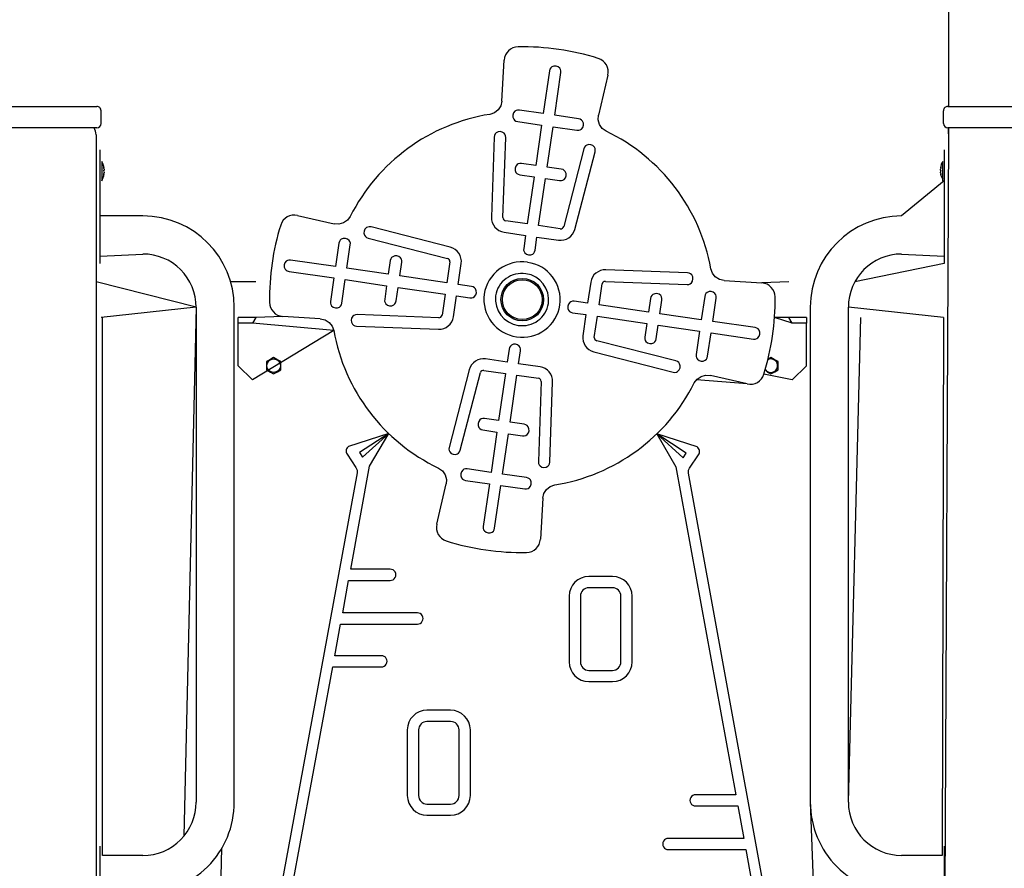
# Model space of a CAD drawing. Units: millimetres. Extents: x 159 to 437, y 56 to 393.
# Drawn here: x 255 to 278, y 344 to 364 of the extents above; entities that cross this region are included whole.
import ezdxf

# ---------------------------------------------------------------- set-up
doc = ezdxf.new("R2010")
doc.units = ezdxf.units.MM
doc.layers.add('THICK_LINE', color=7, linetype='Continuous', lineweight=25)
doc.styles.add('SLDTEXTSTYLE0', font='TXT', dxfattribs={"width": 0.605})
doc.dimstyles.new('SLDDIMSTYLE2', dxfattribs={"dimtxt": 4, "dimasz": 5, "dimexe": 0, "dimexo": 0.0625, "dimgap": 1, "dimtad": 0, "dimtih": 1, "dimtoh": 1, "dimdec": 0, "dimlfac": 30, "dimrnd": 1e-09, "dimzin": 12, "dimdsep": 46, "dimtxsty": 'SLDTEXTSTYLE0', "dimsah": 1, "dimcen": 0.09, "dimadec": 0, "dimazin": 3, "dimtfac": 1, "dimtofl": 0, "dimtmove": 0, "dimatfit": 3, "dimfxl": 0, "dimfrac": 2, "dimtolj": 1, "dimtzin": 12, "dimarcsym": 0})

# ---------------------------------------------------------------- blocks, each defined once
blk = doc.blocks.new('_D_2')
at = {"layer": 'THICK_LINE'}
for p, q in [((277.336, 390.398), (214.053, 390.398)), ((216.053, 334.351), (216.053, 390.398))]:
    blk.add_line(p, q, dxfattribs=at)
blk.add_solid([(216.053, 390.398), (215.053, 385.398), (217.053, 385.398)], dxfattribs=at)
at = {"layer": 'THICK_LINE', "insert": (204.031, 392.465), "char_height": 4, "attachment_point": 1, "style": 'SLDTEXTSTYLE0'}
blk.add_mtext('2911', dxfattribs=at)

msp = doc.modelspace()

# ---------------------------------------------------------------- linework, layer by layer
at = {"color": 7, "linetype": 'Continuous', "lineweight": 25}
for p, q in [((277.1388, 377.3129), (277.1388, 362.1176)), ((277.1377, 376.4844), (277.1388, 362.1176)), ((266.6565, 362.2384), (266.7131, 363.202)), ((267.7756, 362.9497), (267.6299, 361.9485)), ((267.8981, 361.9095), (268.0437, 362.9108)), ((269.1449, 362.8484), (268.9247, 361.9086)), ((254.8544, 362.1176), (256.7544, 362.1176)), ((256.7544, 362.1176), (257.1544, 362.1176)), ((257.2544, 361.7176), (257.2544, 362.0176)), ((267.6299, 361.9485), (267.0684, 362.0301)), ((277.0211, 361.7176), (277.0211, 362.0176)), ((277.1211, 362.1176), (277.5211, 362.1176)), ((277.5211, 362.1176), (279.4211, 362.1176)), ((267.0294, 361.762), (267.591, 361.6804)), ((268.4596, 361.8278), (267.8981, 361.9095)), ((256.7544, 361.6176), (254.8544, 361.6176)), ((257.1544, 361.6176), (256.7544, 361.6176)), ((267.591, 361.6804), (267.4532, 360.733)), ((267.7213, 360.694), (267.8591, 361.6414)), ((267.8591, 361.6414), (268.4206, 361.5597)), ((277.5211, 361.6176), (277.1211, 361.6176)), ((277.1388, 361.6176), (277.1377, 361.4509)), ((277.1388, 361.6176), (277.1388, 361.4773)), ((279.4211, 361.6176), (277.5211, 361.6176)), ((257.1377, 361.4509), (257.1377, 334.3509)), ((266.4785, 361.3985), (266.4148, 359.5173)), ((266.6851, 359.508), (266.7488, 361.3892)), ((277.1377, 361.4509), (277.0044, 334.3509)), ((257.2377, 361.1009), (257.2377, 361.1009)), ((257.2377, 360.9343), (257.2377, 361.1009)), ((268.5835, 361.1224), (268.1087, 359.3009)), ((277.0377, 361.1009), (277.0377, 361.1009)), ((277.0377, 361.1009), (277.0377, 360.9343)), ((257.2377, 358.6009), (257.2377, 360.9343)), ((268.3705, 359.2329), (268.8452, 361.0543)), ((277.0377, 360.9343), (277.0377, 358.6009)), ((257.2711, 360.8276), (257.2711, 360.8276)), ((257.2711, 360.8276), (257.2711, 360.3743)), ((257.3241, 360.6694), (257.3241, 360.6685)), ((257.3241, 360.644), (257.3241, 360.6254)), ((267.4532, 360.733), (267.1212, 360.7813)), ((268.0533, 360.6457), (267.7213, 360.694)), ((276.9514, 360.6685), (276.9514, 360.6694)), ((276.9514, 360.6254), (276.9514, 360.644)), ((277.0044, 360.8276), (277.0044, 360.8276)), ((277.0044, 360.3743), (277.0044, 360.8276)), ((257.2711, 360.3743), (257.2711, 360.3743)), ((257.3241, 360.5764), (257.3241, 360.5578)), ((257.3241, 360.5333), (257.3241, 360.5325)), ((267.0822, 360.5132), (267.4142, 360.4649)), ((267.4142, 360.4649), (267.2537, 359.3609)), ((267.5218, 359.3219), (267.6823, 360.4259)), ((267.6823, 360.4259), (268.0143, 360.3776)), ((277.0377, 360.3743), (276.0377, 359.5476)), ((276.9514, 360.5578), (276.9514, 360.5764)), ((276.9514, 360.5325), (276.9514, 360.5333)), ((277.0044, 360.3743), (277.0377, 360.3743)), ((258.2377, 359.5476), (257.2377, 359.5476)), ((261.8629, 359.5608), (262.7223, 359.3623)), ((265.448, 358.8136), (263.5897, 359.2897)), ((267.2537, 359.3609), (266.7484, 359.4344)), ((268.027, 359.2485), (267.5218, 359.3219)), ((263.5227, 359.0278), (265.3811, 358.5517)), ((266.7094, 359.1663), (267.2147, 359.0928)), ((267.2147, 359.0928), (267.1702, 358.787)), ((267.4383, 358.748), (267.4828, 359.0538)), ((267.4828, 359.0538), (267.988, 358.9803)), ((262.8351, 358.9083), (262.7553, 358.3597)), ((263.0234, 358.3207), (263.1032, 358.8693)), ((257.2377, 358.6009), (258.2377, 358.6543)), ((257.2377, 358.4343), (257.2377, 358.6009)), ((276.0377, 358.6543), (277.0377, 358.6009)), ((277.0377, 358.6009), (277.0377, 358.4343)), ((257.2377, 358.4343), (257.2377, 358.4343)), ((262.7553, 358.3597), (261.7034, 358.5126)), ((263.9947, 358.1794), (263.0234, 358.3207)), ((264.0413, 358.4997), (263.9947, 358.1794)), ((264.2628, 358.1404), (264.3094, 358.4608)), ((265.4372, 358.4735), (265.3654, 357.9801)), ((265.6335, 357.9411), (265.7053, 358.4345)), ((277.0377, 358.4343), (274.9393, 358.0009)), ((277.0377, 358.4343), (277.0377, 358.4343)), ((261.6646, 358.2456), (262.7165, 358.0926)), ((262.7165, 358.0926), (262.6367, 357.5439)), ((265.3654, 357.9801), (264.2628, 358.1404)), ((271.0137, 358.2101), (269.0967, 358.283)), ((259.4877, 357.4043), (257.1377, 358.0009)), ((260.8877, 358.0009), (260.2964, 358.0009)), ((260.8877, 358.0009), (260.8877, 358.0009)), ((262.9048, 357.505), (262.9846, 358.0536)), ((262.9846, 358.0536), (263.9558, 357.9124)), ((263.9558, 357.9124), (263.9093, 357.5921)), ((264.1774, 357.5531), (264.224, 357.8734)), ((264.224, 357.8734), (265.3266, 357.713)), ((265.9479, 357.8954), (265.6335, 357.9411)), ((268.7421, 357.9929), (268.6704, 357.4995)), ((268.9385, 357.4605), (269.0102, 357.9539)), ((269.0863, 358.0129), (271.0033, 357.9399)), ((271.8767, 358.0311), (272.7571, 357.9765)), ((273.3877, 358.0009), (272.7571, 357.9765)), ((273.3877, 358.0009), (273.3877, 358.0009)), ((265.3266, 357.713), (265.2548, 357.2196)), ((265.5229, 357.1806), (265.5947, 357.674)), ((265.5947, 357.674), (265.9091, 357.6283)), ((270.1443, 357.6122), (270.0977, 357.2919)), ((271.4168, 357.6603), (271.337, 357.1117)), ((271.6052, 357.0727), (271.685, 357.6213)), ((259.4877, 357.4043), (257.2554, 357.1676)), ((259.4877, 357.4043), (259.1984, 344.9978)), ((259.4877, 357.4043), (259.4877, 345.7976)), ((260.3811, 345.7976), (260.3811, 357.4043)), ((268.6704, 357.4995), (268.3559, 357.5452)), ((270.0977, 357.2919), (268.9385, 357.4605)), ((270.3658, 357.2529), (270.4124, 357.5732)), ((273.8944, 357.4043), (273.8944, 345.7976)), ((274.7877, 345.7976), (274.7877, 357.4043)), ((277.0201, 357.1676), (274.7877, 357.4043)), ((257.2554, 357.1676), (257.2554, 357.1676)), ((257.2862, 344.5476), (257.2862, 357.1676)), ((260.4711, 357.0343), (260.4711, 357.1676)), ((260.8877, 357.1676), (260.4711, 357.1676)), ((260.8877, 357.1676), (260.8044, 357.0343)), ((261.5184, 357.1925), (260.8877, 357.1676)), ((262.3988, 357.1379), (261.5184, 357.1925)), ((265.1788, 357.1606), (263.2618, 357.2336)), ((268.3171, 357.2781), (268.6315, 357.2324)), ((268.6315, 357.2324), (268.5598, 356.7389)), ((268.8279, 356.7), (268.8996, 357.1934)), ((268.8996, 357.1934), (270.0589, 357.0248)), ((271.337, 357.1117), (270.3658, 357.2529)), ((273.3877, 357.1676), (273.0554, 357.1676)), ((273.4711, 357.0343), (273.0554, 357.1676)), ((273.4711, 357.0343), (273.3877, 357.1676)), ((273.8044, 357.1676), (273.3877, 357.1676)), ((273.8044, 357.1676), (273.8044, 357.0343)), ((274.7877, 345.7976), (275.0771, 357.1676)), ((277.0201, 357.1676), (276.9893, 344.5476)), ((277.0201, 357.1676), (277.0201, 357.1676)), ((260.8044, 357.0343), (260.4711, 357.0343)), ((260.4711, 356.8509), (260.4711, 357.0343)), ((262.7129, 356.8607), (260.8044, 357.0343)), ((263.2514, 356.9634), (265.1684, 356.8905)), ((270.0589, 357.0248), (270.0123, 356.7045)), ((270.2804, 356.6655), (270.327, 356.9858)), ((270.327, 356.9858), (271.2982, 356.8446)), ((272.6004, 356.9279), (271.6052, 357.0727)), ((273.8044, 357.0343), (273.4711, 357.0343)), ((273.8044, 356.8509), (273.8044, 357.0343)), ((260.4711, 356.0343), (260.4711, 356.8509)), ((262.7129, 356.8607), (260.8044, 355.7009)), ((271.2982, 356.8446), (271.2184, 356.2959)), ((271.4865, 356.2569), (271.5663, 356.8056)), ((271.5663, 356.8056), (272.5616, 356.6609)), ((273.8044, 356.0343), (273.8044, 356.8509)), ((270.7424, 356.1457), (268.884, 356.6218)), ((266.8268, 356.4254), (266.7823, 356.1197)), ((267.0504, 356.0807), (267.0949, 356.3864)), ((268.817, 356.3599), (270.6754, 355.8838)), ((272.9711, 356.2267), (272.9005, 356.176)), ((260.4711, 356.0343), (260.8044, 355.7009)), ((261.1377, 356.1305), (261.1377, 355.938)), ((261.4711, 355.938), (261.4711, 356.1305)), ((266.7823, 356.1197), (266.277, 356.1932)), ((267.5556, 356.0072), (267.0504, 356.0807)), ((273.1377, 355.938), (273.1377, 356.1305)), ((273.4711, 355.7009), (273.8044, 356.0343)), ((265.8946, 355.9406), (265.4199, 354.1192)), ((265.6816, 354.0511), (266.1564, 355.8726)), ((266.2381, 355.925), (266.7433, 355.8516)), ((266.7433, 355.8516), (266.5828, 354.7476)), ((266.8509, 354.7086), (267.0114, 355.8126)), ((267.0114, 355.8126), (267.5167, 355.7391)), ((272.4127, 355.6081), (271.5533, 355.8066)), ((273.4711, 355.7009), (272.8062, 355.8346)), ((267.58, 355.6655), (267.5163, 353.7843)), ((267.7866, 353.775), (267.8503, 355.6562)), ((272.4127, 355.6081), (271.2245, 355.7009)), ((266.5828, 354.7476), (266.2507, 354.7959)), ((267.1829, 354.6603), (266.8509, 354.7086)), ((264.0101, 354.4468), (263.0625, 354.1423)), ((264.0101, 354.4468), (263.3192, 353.996)), ((263.3894, 353.8878), (264.0101, 354.4468)), ((263.5561, 353.6784), (264.0101, 354.4468)), ((266.2118, 354.5278), (266.5438, 354.4795)), ((266.5438, 354.4795), (266.406, 353.5321)), ((266.6741, 353.4931), (266.8119, 354.4405)), ((266.8119, 354.4405), (267.1439, 354.3922)), ((271.237, 354.1293), (270.2913, 354.4353)), ((270.2913, 354.4353), (270.743, 353.666)), ((270.9802, 353.9834), (270.2913, 354.4353)), ((270.2913, 354.4353), (270.91, 353.8752)), ((263.026, 353.9589), (263.235, 353.6469)), ((263.3192, 353.996), (263.3894, 353.8878)), ((270.91, 353.8752), (270.9802, 353.9834)), ((271.0638, 353.6335), (271.2732, 353.9461)), ((263.1121, 351.2614), (263.5561, 353.6784)), ((266.406, 353.5321), (265.8444, 353.6138)), ((267.2356, 353.4115), (266.6741, 353.4931)), ((270.743, 353.666), (272.1458, 345.9708)), ((273.7784, 338.4816), (271.0386, 353.512)), ((265.1306, 352.3201), (265.3509, 353.2603)), ((265.8055, 353.3457), (266.367, 353.264)), ((266.367, 353.264), (266.2214, 352.2627)), ((266.4895, 352.2237), (266.6351, 353.225)), ((266.6351, 353.225), (267.1966, 353.1434)), ((267.619, 352.9305), (267.5624, 351.9665)), ((264.038, 351.2614), (263.1121, 351.2614)), ((262.924, 350.2374), (263.0636, 350.9973)), ((263.0636, 350.9973), (264.038, 350.9973)), ((269.2544, 351.0893), (268.6994, 351.0893)), ((269.2544, 350.8251), (268.6994, 350.8251)), ((268.2371, 350.627), (268.2371, 349.0867)), ((268.5013, 350.627), (268.5013, 349.0867)), ((269.4525, 349.0867), (269.4525, 350.627)), ((269.7167, 349.0867), (269.7167, 350.627)), ((264.6761, 350.2374), (262.924, 350.2374)), ((262.7394, 349.2326), (262.8755, 349.9733)), ((262.8755, 349.9733), (264.6761, 349.9733)), ((263.8318, 349.2326), (262.7394, 349.2326)), ((261.3791, 341.827), (262.6909, 348.9684)), ((262.6909, 348.9684), (263.8318, 348.9684)), ((268.6994, 348.8886), (269.2544, 348.8886)), ((268.6994, 348.6245), (269.2544, 348.6245)), ((265.4571, 347.9524), (264.9021, 347.9524)), ((265.4571, 347.6882), (264.9021, 347.6882)), ((264.4398, 347.4901), (264.4398, 345.9498)), ((264.704, 347.4901), (264.704, 345.9498)), ((265.6552, 345.9498), (265.6552, 347.4901)), ((265.9194, 345.9498), (265.9194, 347.4901)), ((272.1458, 345.9708), (271.2055, 345.9708)), ((264.9021, 345.7517), (265.4571, 345.7517)), ((271.2055, 345.7067), (272.1939, 345.7067)), ((272.1939, 345.7067), (272.3324, 344.9468)), ((273.8944, 345.7976), (274.1838, 337.4343)), ((264.9021, 345.4876), (265.4571, 345.4876)), ((272.3324, 344.9468), (270.5673, 344.9468)), ((257.2377, 344.7676), (257.2377, 344.7676)), ((257.2377, 344.6009), (257.2377, 344.7676)), ((259.8917, 337.4343), (260.0917, 344.7221)), ((270.5673, 344.6827), (272.3806, 344.6827)), ((272.3806, 344.6827), (272.5156, 343.942)), ((277.0377, 344.7676), (277.0377, 344.7676)), ((277.0377, 344.7676), (277.0377, 344.6009)), ((257.2377, 342.2676), (257.2377, 344.6009)), ((258.2377, 344.5476), (257.2862, 344.5476)), ((276.9893, 344.5476), (276.0377, 344.5476)), ((277.0377, 344.6009), (277.0377, 342.2676))]:
    msp.add_line(p, q, dxfattribs=at)
at = {"color": 7, "linetype": 'Continuous', "lineweight": 25, "flags": 128}
for points in [[(268.0437, 362.9108), (268.0443, 362.9519), (268.0345, 362.9871), (268.0162, 363.016), (267.9769, 363.0471), (267.9289, 363.0625), (267.8784, 363.0614), (267.8319, 363.0428), (267.8061, 363.0203), (267.7867, 362.9894), (267.7756, 362.9497)], [(266.6565, 362.2384), (266.6318, 362.1304), (266.5729, 362.0375), (266.487, 361.9697), (266.3759, 361.9316), (266.3759, 361.9316)], [(267.0684, 362.0301), (267.0272, 362.0307), (266.992, 362.021), (266.9631, 362.0027), (266.9321, 361.9633), (266.9167, 361.9153), (266.9178, 361.8649), (266.9363, 361.8183), (266.9588, 361.7926), (266.9898, 361.7732), (267.0294, 361.762)], [(268.4206, 361.5597), (268.4618, 361.5591), (268.497, 361.5689), (268.5259, 361.5872), (268.5569, 361.6265), (268.5724, 361.6745), (268.5712, 361.725), (268.5527, 361.7715), (268.5302, 361.7973), (268.4992, 361.8167), (268.4596, 361.8278)], [(269.1063, 361.5346), (269.0121, 361.6012), (268.9466, 361.6941), (268.9174, 361.8003), (268.9247, 361.9086), (268.9247, 361.9086)], [(266.7488, 361.3892), (266.7448, 361.4301), (266.7313, 361.4639), (266.71, 361.4906), (266.6676, 361.5171), (266.6182, 361.5272), (266.5683, 361.5206), (266.5242, 361.4971), (266.5011, 361.4719), (266.4852, 361.4391), (266.4785, 361.3985)], [(268.8452, 361.0543), (268.8503, 361.0951), (268.8445, 361.1311), (268.8295, 361.1618), (268.7938, 361.1969), (268.7479, 361.2175), (268.6977, 361.2219), (268.6495, 361.2086), (268.6215, 361.1891), (268.5989, 361.1605), (268.5835, 361.1224)], [(257.3188, 360.686), (257.3178, 360.6883), (257.3168, 360.6894), (257.3163, 360.6888), (257.3162, 360.6865), (257.3165, 360.6829), (257.3173, 360.6783), (257.3183, 360.6732), (257.3188, 360.6713)], [(267.1212, 360.7813), (267.08, 360.7819), (267.0448, 360.7721), (267.0159, 360.7538), (266.9849, 360.7145), (266.9694, 360.6665), (266.9705, 360.616), (266.9891, 360.5695), (267.0116, 360.5437), (267.0426, 360.5243), (267.0822, 360.5132)], [(268.0143, 360.3776), (268.0555, 360.377), (268.0907, 360.3868), (268.1196, 360.4051), (268.1506, 360.4444), (268.1661, 360.4924), (268.1649, 360.5429), (268.1464, 360.5894), (268.1239, 360.6152), (268.0929, 360.6346), (268.0533, 360.6457)], [(276.9567, 360.6713), (276.9579, 360.6765), (276.9588, 360.6815), (276.9593, 360.6856), (276.9593, 360.6883), (276.9589, 360.6894), (276.9581, 360.6889), (276.957, 360.6867), (276.9567, 360.686)], [(257.3188, 360.5305), (257.3176, 360.5254), (257.3167, 360.5203), (257.3162, 360.5162), (257.3162, 360.5135), (257.3166, 360.5124), (257.3174, 360.513), (257.3185, 360.5151), (257.3188, 360.5159)], [(276.9567, 360.5159), (276.9577, 360.5136), (276.9587, 360.5124), (276.9592, 360.513), (276.9593, 360.5153), (276.959, 360.5189), (276.9582, 360.5235), (276.9572, 360.5286), (276.9567, 360.5305)], [(263.1023, 359.5385), (263.0362, 359.4477), (262.9441, 359.3843), (262.8363, 359.3549), (262.7223, 359.3623), (262.7223, 359.3623)], [(263.5897, 359.2897), (263.5489, 359.2946), (263.5129, 359.2887), (263.4823, 359.2736), (263.4474, 359.2378), (263.427, 359.1918), (263.4228, 359.1416), (263.4363, 359.0935), (263.4559, 359.0655), (263.4845, 359.043), (263.5227, 359.0278)], [(263.1032, 358.8693), (263.1038, 358.9105), (263.0941, 358.9457), (263.0758, 358.9746), (263.0364, 359.0057), (262.9884, 359.0211), (262.938, 359.02), (262.8914, 359.0014), (262.8657, 358.9789), (262.8463, 358.948), (262.8351, 358.9083)], [(267.1702, 358.787), (267.1696, 358.7458), (267.1794, 358.7107), (267.1977, 358.6817), (267.237, 358.6507), (267.285, 358.6353), (267.3354, 358.6364), (267.382, 358.6549), (267.4078, 358.6774), (267.4272, 358.7084), (267.4383, 358.748)], [(264.3094, 358.4608), (264.31, 358.5019), (264.3002, 358.5371), (264.2819, 358.566), (264.2426, 358.5971), (264.1946, 358.6125), (264.1441, 358.6114), (264.0976, 358.5928), (264.0718, 358.5703), (264.0524, 358.5394), (264.0413, 358.4997)], [(261.7034, 358.5126), (261.6624, 358.5132), (261.6274, 358.5035), (261.5986, 358.4853), (261.5677, 358.4461), (261.5523, 358.3983), (261.5534, 358.348), (261.5719, 358.3017), (261.5943, 358.276), (261.6251, 358.2567), (261.6646, 358.2456)], [(271.8767, 358.0311), (271.7629, 358.0574), (271.6656, 358.1195), (271.5968, 358.2084), (271.5626, 358.3082), (271.5626, 358.3082)], [(271.0033, 357.9399), (271.0442, 357.9437), (271.0781, 357.9571), (271.1049, 357.9783), (271.1315, 358.0206), (271.1417, 358.0699), (271.1353, 358.1198), (271.112, 358.164), (271.087, 358.1872), (271.0542, 358.2032), (271.0137, 358.2101)], [(265.9091, 357.6283), (265.9501, 357.6277), (265.9851, 357.6375), (266.014, 357.6557), (266.0449, 357.6949), (266.0602, 357.7427), (266.0591, 357.7929), (266.0407, 357.8393), (266.0182, 357.865), (265.9874, 357.8843), (265.9479, 357.8954)], [(270.4124, 357.5732), (270.413, 357.6144), (270.4032, 357.6496), (270.3849, 357.6785), (270.3456, 357.7095), (270.2976, 357.725), (270.2471, 357.7239), (270.2006, 357.7053), (270.1748, 357.6828), (270.1554, 357.6518), (270.1443, 357.6122)], [(271.685, 357.6213), (271.6856, 357.6625), (271.6758, 357.6977), (271.6575, 357.7266), (271.6181, 357.7577), (271.5701, 357.7731), (271.5197, 357.772), (271.4732, 357.7534), (271.4474, 357.7309), (271.428, 357.7), (271.4168, 357.6603)], [(262.6367, 357.5439), (262.6361, 357.5028), (262.6459, 357.4676), (262.6642, 357.4387), (262.7035, 357.4076), (262.7515, 357.3922), (262.8019, 357.3933), (262.8485, 357.4119), (262.8743, 357.4344), (262.8937, 357.4653), (262.9048, 357.505)], [(263.9093, 357.5921), (263.9087, 357.5509), (263.9184, 357.5157), (263.9367, 357.4868), (263.9761, 357.4557), (264.0241, 357.4403), (264.0745, 357.4414), (264.1211, 357.46), (264.1468, 357.4825), (264.1662, 357.5134), (264.1774, 357.5531)], [(268.3559, 357.5452), (268.3149, 357.5458), (268.2799, 357.5361), (268.2511, 357.5178), (268.2201, 357.4787), (268.2048, 357.4308), (268.2059, 357.3806), (268.2244, 357.3342), (268.2468, 357.3086), (268.2776, 357.2892), (268.3171, 357.2781)], [(262.3988, 357.1379), (262.5127, 357.1115), (262.6099, 357.0494), (262.6788, 356.9605), (262.7129, 356.8607), (262.7129, 356.8607)], [(263.2618, 357.2336), (263.2209, 357.2298), (263.187, 357.2164), (263.1602, 357.1952), (263.1336, 357.1529), (263.1233, 357.1036), (263.1297, 357.0537), (263.1531, 357.0095), (263.1781, 356.9863), (263.2109, 356.9703), (263.2514, 356.9634)], [(272.5616, 356.6609), (272.6026, 356.6603), (272.6377, 356.67), (272.6665, 356.6882), (272.6974, 356.7274), (272.7128, 356.7752), (272.7117, 356.8255), (272.6932, 356.8718), (272.6708, 356.8975), (272.6399, 356.9168), (272.6004, 356.9279)], [(270.0123, 356.7045), (270.0117, 356.6633), (270.0215, 356.6282), (270.0397, 356.5992), (270.0791, 356.5682), (270.1271, 356.5528), (270.1775, 356.5539), (270.2241, 356.5724), (270.2498, 356.5949), (270.2692, 356.6259), (270.2804, 356.6655)], [(267.0949, 356.3864), (267.0955, 356.4276), (267.0857, 356.4628), (267.0674, 356.4917), (267.0281, 356.5227), (266.98, 356.5382), (266.9296, 356.5371), (266.8831, 356.5185), (266.8573, 356.496), (266.8379, 356.4651), (266.8268, 356.4254)], [(261.3044, 356.2267), (261.2152, 356.1752), (261.1377, 356.1305)], [(261.4711, 356.1305), (261.3818, 356.182), (261.3044, 356.2267)], [(271.2184, 356.2959), (271.2178, 356.2548), (271.2276, 356.2196), (271.2459, 356.1907), (271.2852, 356.1596), (271.3332, 356.1442), (271.3837, 356.1453), (271.4302, 356.1638), (271.456, 356.1864), (271.4754, 356.2173), (271.4865, 356.2569)], [(273.1377, 356.1305), (273.0485, 356.182), (272.9711, 356.2267)], [(270.6754, 355.8838), (270.7162, 355.8789), (270.7521, 355.8848), (270.7828, 355.8999), (270.8177, 355.9357), (270.8381, 355.9817), (270.8423, 356.0319), (270.8288, 356.08), (270.8092, 356.108), (270.7805, 356.1305), (270.7424, 356.1457)], [(272.9711, 356.1926), (272.9284, 356.1867), (272.9005, 356.176)], [(261.1377, 355.938), (261.227, 355.8865), (261.3044, 355.8418)], [(261.3044, 355.8418), (261.3937, 355.8933), (261.4711, 355.938)], [(271.1732, 355.6304), (271.2393, 355.7212), (271.3314, 355.7846), (271.4393, 355.814), (271.5533, 355.8066), (271.5533, 355.8066)], [(272.8395, 355.9463), (272.8937, 355.8865), (272.9711, 355.8418)], [(272.9711, 355.8418), (273.0603, 355.8933), (273.1377, 355.938)], [(266.2507, 354.7959), (266.2096, 354.7965), (266.1744, 354.7867), (266.1455, 354.7684), (266.1144, 354.7291), (266.099, 354.6811), (266.1001, 354.6306), (266.1187, 354.5841), (266.1412, 354.5583), (266.1721, 354.5389), (266.2118, 354.5278)], [(267.1439, 354.3922), (267.185, 354.3916), (267.2202, 354.4014), (267.2492, 354.4197), (267.2802, 354.459), (267.2956, 354.507), (267.2945, 354.5575), (267.276, 354.604), (267.2534, 354.6298), (267.2225, 354.6492), (267.1829, 354.6603)], [(265.4199, 354.1192), (265.4148, 354.0784), (265.4206, 354.0424), (265.4356, 354.0117), (265.4712, 353.9766), (265.5172, 353.956), (265.5673, 353.9516), (265.6156, 353.9649), (265.6436, 353.9845), (265.6662, 354.013), (265.6816, 354.0511)], [(267.5163, 353.7843), (267.5202, 353.7434), (267.5338, 353.7096), (267.5551, 353.6829), (267.5975, 353.6564), (267.6468, 353.6463), (267.6967, 353.6529), (267.7409, 353.6764), (267.764, 353.7016), (267.7799, 353.7344), (267.7866, 353.775)], [(263.2602, 353.5252), (261.7115, 345.0942), (260.4947, 338.47)], [(263.235, 353.6469), (263.2613, 353.5812), (263.2602, 353.5252)], [(265.1693, 353.6344), (265.2635, 353.5677), (265.3289, 353.4748), (265.3582, 353.3686), (265.3509, 353.2603), (265.3509, 353.2603)], [(265.8444, 353.6138), (265.8033, 353.6144), (265.7681, 353.6046), (265.7392, 353.5863), (265.7081, 353.547), (265.6927, 353.499), (265.6938, 353.4485), (265.7124, 353.402), (265.7349, 353.3762), (265.7658, 353.3568), (265.8055, 353.3457)], [(271.0386, 353.512), (271.0406, 353.5826), (271.0638, 353.6335)], [(267.1966, 353.1434), (267.2378, 353.1428), (267.273, 353.1525), (267.3019, 353.1708), (267.333, 353.2102), (267.3484, 353.2582), (267.3473, 353.3086), (267.3287, 353.3552), (267.3062, 353.3809), (267.2753, 353.4003), (267.2356, 353.4115)], [(267.619, 352.9305), (267.6437, 353.0385), (267.7026, 353.1314), (267.7885, 353.1992), (267.8997, 353.2373), (267.8997, 353.2373)], [(266.2214, 352.2627), (266.2208, 352.2216), (266.2306, 352.1864), (266.2489, 352.1575), (266.2882, 352.1264), (266.3362, 352.111), (266.3866, 352.1121), (266.4332, 352.1306), (266.459, 352.1532), (266.4784, 352.1841), (266.4895, 352.2237)]]:
    msp.add_lwpolyline(points, dxfattribs=at)
at = {"color": 7, "linetype": 'Continuous', "lineweight": 25}
for centre, radius in [((267.1377, 357.5843), 0.5), ((267.1377, 357.5843), 0.4667), ((261.3044, 356.0343), 0.1583)]:
    msp.add_circle(centre, radius, dxfattribs=at)
for centre, radius, start, end in [((267.0459, 363.1825), 0.3333, 90.94017, 176.63831), ((267.1377, 357.5843), 5.9323, 72.51121, 90.94026), ((268.8204, 362.9244), 0.3333, 346.81316, 72.5118), ((257.1544, 362.0176), 0.1, 359.99958, 90.00156), ((277.1211, 362.0176), 0.1, 89.99838, 180.00091), ((267.0831, 357.5287), 4.4594, 99.1251, 153.21155), ((256.8044, 361.4509), 0.3333, 0.00011, 29.99965), ((257.1544, 361.7176), 0.1, 270.00038, 359.99962), ((267.1799, 357.5197), 4.4531, 10.19864, 64.36748), ((277.1211, 361.7176), 0.1, 179.9999, 269.99968), ((277.461, 361.5322), 0.3333, 165.16193, 194.118), ((256.9837, 360.6432), 0.3415, 4.40284, 32.68409), ((257.3551, 360.6009), 0.0392, 158.02115, 201.97885), ((257.1828, 360.6343), 0.1454, 13.60424, 20.80022), ((256.9917, 360.5925), 0.3365, 8.81165, 13.55316), ((257.2653, 360.6512), 0.0643, 326.30003, 336.34175), ((277.2918, 360.6432), 0.3415, 147.31557, 175.59783), ((277.0921, 360.6345), 0.1448, 159.18291, 166.40817), ((277.2825, 360.5927), 0.3351, 166.43543, 171.19674), ((277.01, 360.6511), 0.064, 203.63997, 213.72491), ((276.9204, 360.6009), 0.0392, 338.03367, 21.96633), ((256.9837, 360.5587), 0.3415, 327.31591, 355.59716), ((257.2653, 360.5506), 0.0643, 23.65825, 33.69997), ((256.9917, 360.6094), 0.3365, 346.44684, 351.18835), ((257.1828, 360.5675), 0.1454, 339.19978, 346.39576), ((277.01, 360.5507), 0.064, 146.27509, 156.36003), ((277.2825, 360.6091), 0.3351, 188.80326, 193.56457), ((277.0921, 360.5673), 0.1448, 193.59183, 200.81709), ((277.2859, 360.6009), 0.3415, 191.56666, 214.48243), ((258.2377, 357.4043), 2.1433, 0.00003, 89.99997), ((261.7879, 359.236), 0.3333, 76.99982, 162.84256), ((266.7582, 359.5064), 0.3436, 178.17606, 261.84074), ((266.7563, 359.5052), 0.0713, 177.79045, 263.67475), ((276.0377, 357.4043), 2.1433, 90.00001, 179.99999), ((267.1377, 357.5843), 5.9323, 162.84237, 180.60474), ((268.0382, 359.3202), 0.3436, 261.60589, 345.28032), ((268.0395, 359.3189), 0.0715, 259.95029, 345.48775), ((265.3664, 358.4814), 0.3421, 352.12485, 76.20213), ((258.2377, 357.4043), 1.25, 359.99997, 90.00003), ((265.3668, 358.4822), 0.0709, 352.96661, 78.38061), ((276.0378, 357.4043), 1.25, 90.00007, 179.99997), ((267.124, 357.5808), 0.8895, 81.23992, 171.26645), ((267.138, 357.5779), 0.8903, 352.23765, 82.15874), ((267.1226, 357.5828), 0.6168, 80.8666, 171.22594), ((267.1386, 357.5783), 0.6189, 352.41867, 82.3916), ((269.0801, 357.9415), 0.3419, 87.21892, 171.3568), ((269.0806, 357.9417), 0.0714, 85.4459, 170.1112), ((272.7364, 357.6438), 0.3333, 0.609, 86.45118), ((267.127, 357.5956), 0.8903, 172.23779, 262.1586), ((267.1265, 357.5952), 0.6189, 172.41867, 262.3916), ((267.1377, 357.5843), 5.9323, 342.84661, 0.60896), ((261.5391, 357.5252), 0.3333, 180.60469, 266.45153), ((267.141, 357.5927), 0.8895, 261.23992, 351.26645), ((267.1425, 357.5907), 0.6168, 260.86672, 351.22583), ((265.1849, 357.232), 0.3419, 267.22047, 351.35464), ((265.1844, 357.2319), 0.0715, 265.45047, 350.10288), ((267.0957, 357.6492), 4.4531, 190.19895, 244.36759), ((268.8986, 356.6921), 0.3421, 172.12629, 256.20125), ((268.8983, 356.6913), 0.0709, 172.97037, 258.3792), ((266.2269, 355.8533), 0.3435, 81.60478, 165.28184), ((267.5069, 355.6671), 0.3436, 358.17669, 81.83947), ((272.9711, 356.0343), 0.1583, 213.76569, 90.00001), ((266.2256, 355.8547), 0.0715, 79.94122, 165.50014), ((272.4877, 355.9329), 0.3333, 257.00073, 342.846), ((267.5088, 355.6683), 0.0713, 357.79344, 83.6687), ((267.1923, 357.6404), 4.4595, 279.12613, 333.21039), ((263.1348, 354.0326), 0.1314, 123.39725, 214.11339), ((271.164, 354.0197), 0.1317, 326.01413, 56.34054), ((265.4551, 352.2441), 0.3333, 166.81313, 252.51092), ((267.1378, 357.5843), 5.9324, 252.51087, 270.94039), ((267.2297, 351.986), 0.3333, 270.94067, 356.63798), ((264.0395, 351.1294), 0.1321, 269.35188, 90.64812), ((268.6998, 350.6266), 0.4627, 90.046, 179.954), ((269.254, 350.6266), 0.4626, 0.04533, 89.95479), ((268.7001, 350.6263), 0.1988, 90.19081, 179.80919), ((269.2537, 350.6264), 0.1988, 0.18731, 89.81269), ((264.6776, 350.1054), 0.1321, 269.35188, 90.64812), ((263.8333, 349.1005), 0.1321, 269.3516, 90.6484), ((268.6998, 349.0871), 0.4626, 180.04511, 269.95489), ((268.7001, 349.0874), 0.1988, 180.18819, 269.81181), ((269.254, 349.0871), 0.4626, 270.04436, 359.95552), ((269.2537, 349.0874), 0.1988, 270.18598, 359.81402), ((264.9025, 347.4897), 0.4627, 90.04596, 179.95392), ((265.4567, 347.4897), 0.4626, 0.04522, 89.95478), ((264.9028, 347.4894), 0.1988, 90.1907, 179.8093), ((265.4564, 347.4895), 0.1988, 0.18775, 89.81225), ((264.9025, 345.9502), 0.4626, 180.04505, 269.95495), ((264.9028, 345.9505), 0.1988, 180.18745, 269.81255), ((265.4567, 345.9502), 0.4626, 270.04432, 359.95581), ((265.4564, 345.9505), 0.1988, 270.18564, 359.81436), ((271.204, 345.8388), 0.1321, 89.35167, 270.64833), ((258.2378, 345.7976), 1.25, 269.99989, 0.00006), ((258.2378, 345.7976), 2.1433, 269.99995, 0.00005), ((276.0377, 345.7976), 2.1433, 179.99999, 270.00001), ((276.0377, 345.7976), 1.25, 180, 270), ((270.5658, 344.8148), 0.1321, 89.35202, 270.64798)]:
    msp.add_arc(centre, radius, start, end, dxfattribs=at)

# ---------------------------------------------------------------- dimensions: what is measured, and where the dimension line sits
at = {"layer": 'THICK_LINE'}
dim = msp.add_ordinate_dim(feature_location=(277.3355, 390.3977), offset=(-63.2826, 0), dtype=0, origin=(238.8957, 293.3509), dimstyle='SLDDIMSTYLE2', dxfattribs=at)
dim.commit()
dim.dimension.update_dxf_attribs({"geometry": '_D_2', "text_midpoint": (209.0418, 390.3977)})

doc.saveas('drawing.dxf')
